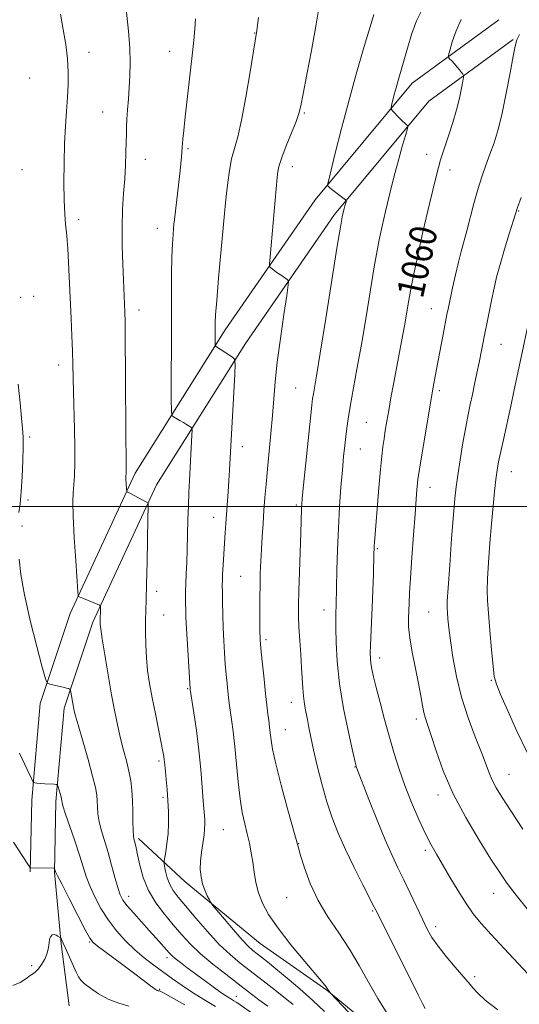
# Model space of a CAD drawing. Extents: x 2194800 to 2197700, y 302300 to 305200.
# Drawn here: x 2195338 to 2195486, y 302853 to 303144 of the extents above; entities that cross this region are included whole.
import ezdxf
from ezdxf.enums import TextEntityAlignment as Align

# ---------------------------------------------------------------- set-up
doc = ezdxf.new("R2010")
doc.units = 0
doc.header["$MEASUREMENT"] = 0
for name, color, linetype, lineweight in [('BREAKLINE DTM HARD', 7, 'Continuous', 0), ('CONTOUR INDEX', 41, 'Continuous', 13), ('CONTOUR INDEX LABEL', 244, 'Continuous', 0), ('CONTOUR INTERMEDIATE', 44, 'Continuous', 0), ('GRID LINE', 7, 'Continuous', 0), ('SPOT ELEVATION DTM', 2, 'Continuous', 13)]:
    doc.layers.add(name, color=color, linetype=linetype, lineweight=lineweight)
doc.styles.add('Style-WORKING', font='WORKING.shx')

msp = doc.modelspace()

# ---------------------------------------------------------------- linework, layer by layer
at = {"layer": 'BREAKLINE DTM HARD', "extrusion": (-0.5631895918271831, -0.1330692634309712, 0.8155427976430604), "elevation": -1275854.968783568, "flags": 128}
msp.add_lwpolyline([(210037.4054539352, 1799827.29223566), (210058.4657608894, 1799823.697952561), (210076.8953766896, 1799821.382404795)], dxfattribs=at)
at = {"layer": 'BREAKLINE DTM HARD'}
for points in [[(2195341.39, 302891.87, 1039.9), (2195341.88, 302913.1, 1041.66), (2195344.36, 302941.73, 1043.53), (2195353.25, 302968.38, 1045.67), (2195372.51, 303009.84, 1048.35), (2195399.17, 303052.29, 1052.46), (2195425.83, 303090.79, 1055.62), (2195454.47, 303125.33, 1058.67), (2195480.14, 303144.09, 1061.88)], [(2195348.59, 302891.7, 1039.9), (2195349.07, 302912.71, 1041.66), (2195351.46, 302940.26, 1043.53), (2195359.95, 302965.72, 1045.67), (2195378.85, 303006.4, 1048.35), (2195405.18, 303048.32, 1052.46), (2195431.57, 303086.43, 1055.62), (2195459.44, 303120.05, 1058.67), (2195484.39, 303138.28, 1061.88)], [(2195373.47, 302901.74, 1046.31), (2195387.29, 302888.9, 1049.41), (2195409.5, 302870.63, 1051.12), (2195429.25, 302856.81, 1051.93), (2195451.46, 302838.54, 1053.42), (2195463.3, 302824.72, 1052.62), (2195470.21, 302813.36, 1051.44)]]:
    msp.add_polyline3d(points, dxfattribs=at)
at = {"layer": 'CONTOUR INDEX', "flags": 128}
for points, elevation in [([(2195390.347, 303144.4460000001), (2195390.18, 303141.398), (2195389.874, 303138.007), (2195389.389, 303133.5380000001), (2195387.347, 303115.382), (2195386.913, 303111.3900000001), (2195386.662, 303108.9180000001), (2195386.533, 303107.453), (2195386.471, 303106.5149000001), (2195386.375, 303104.8570000001), (2195386.264, 303103.52), (2195386.064, 303101.4990000001), (2195385.742, 303098.562), (2195384.131, 303084.895), (2195383.991, 303083.5600000001), (2195383.877, 303082.317), (2195383.723, 303080.5060000001), (2195383.551, 303077.7880000001), (2195383.4, 303073.905), (2195383.303, 303068.666), (2195383.251, 303062.144), (2195383.227, 303054.4780000001), (2195383.213, 303031.7330000001), (2195383.236, 303028.307), (2195383.4, 303026.9600000001), (2195383.845, 303026.539), (2195385.698, 303025.52), (2195386.777, 303024.9010000001), (2195387.729, 303024.3250000001), (2195389.0179, 303023.4949), (2195389.297, 303023.231), (2195389.373, 303022.627), (2195389.311, 303021.165), (2195388.579, 303007.6951000001), (2195388.4, 303004.1290000001), (2195388.251, 303000.3140000001), (2195388.134, 302996.0760000001), (2195388.029, 302991.643), (2195387.909, 302987.345), (2195387.76, 302983.4599), (2195387.6071, 302980.0700000001), (2195387.49, 302977.2091), (2195387.435, 302974.877), (2195387.429, 302972.9350000001), (2195387.448, 302971.2120000001), (2195387.479, 302969.4680000001), (2195387.552, 302967.2010000001), (2195387.7089, 302963.8370000001), (2195387.969, 302959.1140000001), (2195388.766, 302946.062), (2195388.796, 302945.8430000001), (2195389.874, 302938.8740000001), (2195390.6269, 302933.6520000001), (2195391.359, 302927.8410000001), (2195391.9359, 302922.1030000001), (2195392.358, 302916.9510000001), (2195392.658, 302912.8580000001), (2195393.094, 302907.2110000001), (2195393.134, 302906.03), (2195393.085, 302904.6240000001), (2195392.892, 302902.789), (2195392.136, 302897.7100000001), (2195391.847, 302895.0090000001), (2195391.795, 302892.556), (2195392.0029, 302890.3410000001), (2195392.462, 302888.2930000001), (2195393.138, 302886.377), (2195393.872, 302884.7290000001), (2195394.476, 302883.523), (2195394.876, 302882.7930000001), (2195395.452, 302882.0090000001), (2195396.697, 302880.498), (2195398.911, 302877.8431000001), (2195401.618, 302874.6441), (2195404.148, 302871.7540000001), (2195406.002, 302869.812), (2195407.352, 302868.5939), (2195409.8881, 302866.6080000001), (2195411.676, 302865.181), (2195414.162, 302863.1569000001), (2195417.482, 302860.409), (2195421.283, 302857.172), (2195425.086, 302853.7739), (2195428.514, 302850.491)], 1050), ([(2195469.047, 303144.1680000001), (2195467.512, 303140.827), (2195466.389, 303137.594), (2195465.654, 303135.0710000001), (2195465.286, 303133.667), (2195465.27, 303133.0229), (2195465.591, 303132.5870000001), (2195466.213, 303131.9240000001), (2195467.008, 303131.056), (2195467.825, 303130.1250000001), (2195468.536, 303129.257), (2195469.097, 303128.529), (2195469.4841, 303128.0040000001), (2195469.68, 303127.6620000001), (2195469.684, 303127.1350000001), (2195469.498, 303125.9720000001), (2195469.1201, 303123.844), (2195468.522, 303120.9010000001), (2195467.673, 303117.417), (2195466.579, 303113.687), (2195465.404, 303110.0850000001), (2195463.565, 303104.691), (2195462.935, 303102.686), (2195462.2909, 303100.3850000001), (2195461.501, 303097.3299000001), (2195460.592, 303093.6520000001), (2195459.628, 303089.6350000001), (2195458.664, 303085.5170000001), (2195457.713, 303081.3580000001), (2195456.778, 303077.1719000001), (2195455.867, 303072.985), (2195455.008, 303068.871), (2195454.232, 303064.9120000001), (2195453.552, 303061.145), (2195452.235, 303053.5210000001), (2195451.467, 303049.324), (2195448.991, 303036.1921), (2195448.247, 303032.144), (2195447.59, 303028.476), (2195447.035, 303025.2770000001), (2195446.572, 303022.4890000001), (2195446.186, 303020.019), (2195445.855, 303017.677), (2195445.526, 303014.883), (2195445.142, 303010.9611000001), (2195444.67, 303005.5650000001), (2195443.355, 302989.378), (2195443.285, 302988.349), (2195443.245, 302987.5160000001), (2195443.207, 302986.23), (2195443.044, 302979.948), (2195442.901, 302975.101), (2195442.721, 302970.101), (2195442.516, 302965.6250000001), (2195442.171, 302958.8910000001), (2195442.106, 302956.7031), (2195442.142, 302955.0260000001), (2195442.293, 302953.518), (2195442.584, 302951.827), (2195443.086, 302949.5750000001), (2195443.88, 302946.3740000001), (2195445.009, 302942.0060000001), (2195446.3599, 302936.917), (2195447.782, 302931.72), (2195449.1761, 302926.876), (2195450.646, 302922.22), (2195452.348, 302917.436), (2195454.366, 302912.3520000001), (2195456.505, 302907.382), (2195458.5, 302903.0860000001), (2195460.179, 302899.8100000001), (2195461.752, 302897.0360000001), (2195463.523, 302894.0310000001), (2195465.699, 302890.289), (2195468.102, 302886.213), (2195470.457, 302882.4340000001), (2195472.615, 302879.3630000001), (2195474.934, 302876.5330000001), (2195477.896, 302873.2560000001), (2195481.748, 302869.122), (2195491.661, 302858.611)], 1060), ([(2195336.486, 302900.6680000001), (2195340.776, 302894.068), (2195341.358, 302893.199), (2195341.486, 302893.073), (2195348.284, 302892.895), (2195348.593, 302892.844), (2195348.677, 302892.721), (2195348.931, 302891.9780000001), (2195349.053, 302891.6680000001), (2195349.532, 302890.676), (2195350.759, 302888.242), (2195352.933, 302883.974), (2195355.501, 302878.9620000001), (2195357.7209, 302874.6690000001), (2195359.086, 302872.155), (2195360.033, 302870.8790000001), (2195361.231, 302869.9), (2195365.821, 302866.5370000001), (2195368.842, 302864.295), (2195371.975, 302861.926), (2195374.854, 302859.7320000001), (2195377.088, 302858.0491000001), (2195378.41, 302857.106), (2195379.029, 302856.7320000001), (2195379.274, 302856.653), (2195379.5521, 302856.6249000001), (2195379.688, 302856.6), (2195379.96, 302856.485), (2195380.916, 302855.976), (2195383.21, 302854.7050000001), (2195387.221, 302852.452)], 1040)]:
    msp.add_lwpolyline(points, dxfattribs=dict(at, elevation=elevation))
at = {"layer": 'CONTOUR INTERMEDIATE', "flags": 128}
for points, elevation in [([(2195369.543, 303150.204), (2195370.5009, 303140.7370000001), (2195370.891, 303135.764), (2195371.035, 303131.405), (2195370.967, 303127.5760000001), (2195370.7659, 303124.04), (2195370.505, 303120.628), (2195370.245, 303117.4510000001), (2195370.045, 303114.6890000001), (2195369.943, 303112.4180000001), (2195369.903, 303110.2921000001), (2195369.869, 303107.8630000001), (2195369.793, 303104.7830000001), (2195369.649, 303101.118), (2195369.417, 303097.0370000001), (2195369.101, 303092.6630000001), (2195368.796, 303087.9450000001), (2195368.618, 303082.785), (2195368.648, 303077.209), (2195368.819, 303071.737), (2195369.029, 303067.0099000001), (2195369.469, 303057.551), (2195369.529, 303054.665), (2195369.587, 303049.0380000001), (2195369.647, 303039.8729000001), (2195369.758, 303020.1690000001), (2195369.801, 303014.643), (2195369.848, 303010.976), (2195369.832, 303009.7500000001), (2195369.78, 303008.9820000001), (2195369.763, 303008.578), (2195369.774, 303007.953), (2195369.8211, 303007.0160000001), (2195369.947, 303005.11), (2195370.015, 303004.61), (2195370.265, 303004.3030000001), (2195370.913, 303003.927), (2195374.734, 303001.8751000001), (2195375.564, 303001.452), (2195376.236, 303001.145), (2195376.335, 303000.9340000001), (2195376.351, 302999.7220000001), (2195376.297, 302996.4729000001), (2195376.049, 302983.5269000001), (2195375.9059, 302977.0060000001), (2195375.781, 302972.4130000001), (2195375.681, 302969.1830000001), (2195375.609, 302966.275), (2195375.577, 302962.8750000001), (2195375.631, 302959.073), (2195375.824, 302955.1840000001), (2195376.2031, 302951.4180000001), (2195376.778, 302947.573), (2195377.55, 302943.338), (2195378.4919, 302938.584), (2195380.2481, 302930.0110000001), (2195380.7459, 302927.4950000001), (2195381.004, 302926.041), (2195381.128, 302925.1360000001), (2195381.214, 302924.3050000001), (2195381.471, 302921.583), (2195381.711, 302919.197), (2195381.984, 302916.2290000001), (2195382.2211, 302912.938), (2195382.362, 302909.5600000001), (2195382.374, 302906.2320000001), (2195382.231, 302903.0650000001), (2195381.931, 302900.187), (2195381.567, 302897.784), (2195381.086, 302895.0870000001), (2195381.08, 302894.437), (2195381.23, 302893.5530000001), (2195381.537, 302892.0341), (2195382.029, 302890.0970000001), (2195382.74, 302888.1190000001), (2195383.736, 302886.328), (2195385.216, 302884.3700000001), (2195387.41, 302881.7490000001), (2195390.431, 302878.165), (2195393.927, 302874.1290000001), (2195397.428, 302870.349), (2195400.597, 302867.34), (2195403.6211, 302864.8320000001), (2195410.38, 302859.594), (2195413.9491, 302856.79), (2195417.04, 302854.3370000001), (2195419.295, 302852.5220000001)], 1048), ([(2195427.103, 303148.715), (2195425.989, 303142.2719000001), (2195424.667, 303135.029), (2195423.331, 303127.9350000001), (2195422.241, 303122.2110000001), (2195421.551, 303118.6510000001), (2195420.983, 303116.3540000001), (2195420.154, 303113.993), (2195418.815, 303110.615), (2195417.262, 303106.757), (2195415.926, 303103.3260000001), (2195415.128, 303100.9620000001), (2195414.743, 303099.221), (2195414.534, 303097.389), (2195412.429, 303073.9820000001), (2195412.259, 303071.9070000001), (2195412.311, 303071.056), (2195412.629, 303070.699), (2195414.059, 303069.627), (2195415.007, 303068.943), (2195415.982, 303068.2660000001), (2195417.527, 303067.2320000001), (2195417.864, 303066.8300000001), (2195417.825, 303065.5991000001), (2195417.375, 303062.486), (2195416.532, 303056.8590000001), (2195415.515, 303049.785), (2195414.5969, 303042.7540000001), (2195413.974, 303036.8920000001), (2195413.552, 303031.8570000001), (2195413.164, 303026.942), (2195412.684, 303021.6340000001), (2195411.654, 303011.0820000001), (2195411.251, 303006.622), (2195410.924, 303002.6420000001), (2195410.636, 302998.84), (2195410.357, 302994.9830000001), (2195410.097, 302991.118), (2195409.871, 302987.361), (2195409.694, 302983.7820000001), (2195409.566, 302980.2860000001), (2195409.481, 302976.7330000001), (2195409.436, 302973.0640000001), (2195409.421, 302969.542), (2195409.438, 302964.2330000001), (2195409.458, 302962.6130000001), (2195409.483, 302961.474), (2195409.52, 302960.5580000001), (2195409.619, 302959.2880000001), (2195409.837, 302957.008), (2195410.207, 302953.3219), (2195410.665, 302948.8750000001), (2195411.119, 302944.577), (2195411.495, 302941.148), (2195411.795, 302938.567), (2195412.038, 302936.627), (2195412.413, 302933.813), (2195412.743, 302930.822), (2195413.179, 302928.1840000001), (2195414.141, 302923.8451), (2195415.766, 302917.4979000001), (2195417.652, 302910.5029000001), (2195420.817, 302898.9720000001), (2195421.5, 302896.6690000001), (2195422.649, 302893.041), (2195424.367, 302888.383), (2195426.683, 302883.356), (2195429.572, 302878.481), (2195432.7659, 302873.7380000001), (2195435.941, 302868.9670000001), (2195438.853, 302864.0640000001), (2195441.589, 302859.1350000001), (2195444.315, 302854.3420000001), (2195447.115, 302849.873)], 1054), ([(2195350.371, 303145.801), (2195351.207, 303141.2761), (2195351.959, 303136.811), (2195352.49, 303132.579), (2195352.703, 303128.6840000001), (2195352.656, 303124.9620000001), (2195352.443, 303121.1780000001), (2195352.155, 303117.1130000001), (2195351.857, 303112.601), (2195351.612, 303107.49), (2195351.468, 303101.7650000001), (2195351.436, 303095.953), (2195351.5181, 303090.72), (2195351.7029, 303086.5980000001), (2195351.935, 303083.584), (2195352.294, 303080.213), (2195352.41, 303078.795), (2195352.552, 303076.365), (2195352.76, 303072.274), (2195353.562, 303055.6420000001), (2195353.794, 303050.503), (2195353.968, 303045.9730000001), (2195354.0721, 303042.084), (2195354.2381, 303033.9889000001), (2195354.537, 303022.938), (2195354.634, 303017.469), (2195354.627, 303012.8910000001), (2195354.527, 303009.236), (2195354.364, 303006.3910000001), (2195354.178, 303004.079), (2195354.067, 303001.3700000001), (2195354.1389, 302997.17), (2195354.458, 302990.8810000001), (2195354.9019, 302983.8900000001), (2195355.5311, 302974.844), (2195355.648, 302973.6340000001), (2195355.752, 302973.415), (2195355.952, 302973.311), (2195356.398, 302973.106), (2195357.251, 302972.743), (2195361.298, 302971.118), (2195361.987, 302970.8200000001), (2195362.237, 302970.55), (2195362.265, 302970.0760000001), (2195362.168, 302965.7990000001), (2195362.184, 302965.193), (2195362.334, 302963.7830000001), (2195362.75, 302960.868), (2195363.51, 302956.047), (2195364.492, 302950.1300000001), (2195365.522, 302944.2290000001), (2195366.464, 302939.2170000001), (2195367.338, 302935.0220000001), (2195368.205, 302931.3350000001), (2195369.098, 302927.898), (2195369.949, 302924.666), (2195370.666, 302921.6460000001), (2195371.179, 302918.8100000001), (2195371.509, 302915.997), (2195371.702, 302913.008), (2195371.803, 302909.763), (2195371.858, 302906.6360000001), (2195371.913, 302904.117), (2195372.007, 302902.5441000001), (2195372.14, 302901.649), (2195372.513, 302900.225), (2195372.802, 302898.958), (2195373.23, 302896.8901000001), (2195373.874, 302893.834), (2195374.883, 302890.1350000001), (2195376.428, 302886.268), (2195378.598, 302882.627), (2195381.1609, 302879.264), (2195383.803, 302876.149), (2195386.315, 302873.2320000001), (2195388.908, 302870.399), (2195391.895, 302867.5170000001), (2195395.4669, 302864.5050000001), (2195399.326, 302861.496), (2195403.05, 302858.6730000001), (2195409.164, 302853.987), (2195411.752, 302852.0360000001)], 1046), ([(2195409.055, 303144.7540000001), (2195408.57, 303140.9940000001), (2195406.579, 303128.665), (2195405.317, 303121.2290000001), (2195404.015, 303114.373), (2195402.858, 303109.464), (2195401.878, 303105.9770000001), (2195401.065, 303102.915), (2195400.412, 303099.518), (2195399.902, 303095.9770000001), (2195399.518, 303092.7220000001), (2195399.227, 303089.925), (2195398.927, 303086.7330000001), (2195397.208, 303067.5870000001), (2195396.644, 303060.9770000001), (2195396.328, 303056.7290000001), (2195396.209, 303054.3050000001), (2195396.186, 303048.4460000001), (2195396.191, 303047.8050000001), (2195396.221, 303047.5530000001), (2195396.304, 303047.475), (2195396.486, 303047.372), (2195396.892, 303047.1250000001), (2195397.667, 303046.6300000001), (2195401.344, 303044.2160000001), (2195401.961, 303043.633), (2195402.128, 303042.297), (2195401.99, 303039.061), (2195400.663, 303014.431), (2195400.446, 303010.764), (2195400.239, 303007.623), (2195400.005, 303004.372), (2195399.305, 302994.9880000001), (2195399.111, 302992.182), (2195398.918, 302989.191), (2195398.7169, 302985.877), (2195398.5321, 302982.623), (2195398.391, 302979.944), (2195398.32, 302978.1400000001), (2195398.305, 302976.6510000001), (2195398.329, 302974.702), (2195398.378, 302971.7280000001), (2195398.456, 302968.012), (2195398.574, 302964.0480000001), (2195398.738, 302960.2490000001), (2195398.943, 302956.692), (2195399.182, 302953.377), (2195399.443, 302950.317), (2195399.705, 302947.5970000001), (2195399.9429, 302945.319), (2195400.145, 302943.4950000001), (2195400.361, 302941.775), (2195400.653, 302939.7180000001), (2195401.06, 302936.952), (2195401.544, 302933.382), (2195402.041, 302928.9790000001), (2195402.993, 302918.4510000001), (2195403.552, 302913.4840000001), (2195404.227, 302909.404), (2195404.962, 302906.052), (2195405.68, 302903.1080000001), (2195406.317, 302900.296), (2195406.865, 302897.5040000001), (2195407.33, 302894.6620000001), (2195407.744, 302891.72), (2195408.243, 302888.7070000001), (2195408.988, 302885.6730000001), (2195410.159, 302882.6020000001), (2195412.009, 302879.2060000001), (2195414.805, 302875.133), (2195418.616, 302870.2500000001), (2195422.698, 302865.3100000001), (2195428.131, 302858.888), (2195429.05, 302857.7770000001), (2195429.377, 302857.3470000001), (2195430.203, 302856.078), (2195430.354, 302855.8960000001), (2195435.647, 302850.2560000001)], 1052), ([(2195443.149, 303145.6730000001), (2195442.656, 303144.0370000001), (2195440.049, 303135.1960000001), (2195437.975, 303128.025), (2195435.735, 303119.9840000001), (2195433.5959, 303111.888), (2195431.763, 303104.6620000001), (2195429.706, 303096.3250000001), (2195429.467, 303095.215), (2195429.501, 303094.9840000001), (2195429.662, 303094.822), (2195430.032, 303094.4951000001), (2195430.752, 303093.909), (2195434.79, 303090.7930000001), (2195434.977, 303090.525), (2195434.928, 303090.224), (2195434.583, 303089.012), (2195434.369, 303088.2070000001), (2195434.161, 303087.373), (2195433.815, 303085.882), (2195433.652, 303085.063), (2195433.256, 303082.703), (2195432.356, 303077.0930000001), (2195428.959, 303055.726), (2195427.302, 303045.4010000001), (2195426.203, 303038.736), (2195425.585, 303035.154), (2195425.259, 303033.3409000001), (2195425.044, 303032.012), (2195424.799, 303030.0000000001), (2195424.393, 303026.1690000001), (2195422.379, 303006.339), (2195422, 303002.47), (2195421.826, 303000.47), (2195421.761, 302999.279), (2195421.533, 302992.0860000001), (2195421.133, 302980.6680000001), (2195420.955, 302975.069), (2195420.862, 302970.8591000001), (2195420.875, 302967.5360000001), (2195421.006, 302964.2469), (2195421.251, 302960.3700000001), (2195421.543, 302956.204), (2195421.801, 302952.2770000001), (2195422.114, 302946.248), (2195422.32, 302943.8250000001), (2195422.653, 302941.525), (2195423.074, 302939.2621000001), (2195423.518, 302936.9780000001), (2195423.957, 302934.561), (2195424.495, 302931.687), (2195425.274, 302927.976), (2195426.39, 302923.219), (2195427.764, 302917.8810000001), (2195429.273, 302912.596), (2195430.8439, 302907.8151000001), (2195432.606, 302903.2540000001), (2195434.7389, 302898.4460000001), (2195437.305, 302893.148), (2195439.901, 302888.0170000001), (2195443.294, 302881.4290000001), (2195444.212, 302879.6030000001), (2195456.248, 302855.438), (2195457.541, 302852.868), (2195458.332, 302851.3690000001)], 1056), ([(2195457.196, 303146.605), (2195455.819, 303143.8299000001), (2195454.436, 303140.0380000001), (2195453.112, 303135.7340000001), (2195450.357, 303126.099), (2195449.769, 303123.9879000001), (2195449.232, 303121.9570000001), (2195448.436, 303118.789), (2195448.279, 303118.0270000001), (2195448.38, 303117.578), (2195448.825, 303117.056), (2195450.659, 303115.127), (2195451.621, 303114.149), (2195452.34, 303113.465), (2195452.819, 303113.051), (2195453.108, 303112.824), (2195453.229, 303112.6200000001), (2195453.097, 303111.938), (2195452.599, 303110.191), (2195451.67, 303106.975), (2195450.443, 303102.6020000001), (2195449.098, 303097.562), (2195447.795, 303092.334), (2195446.619, 303087.3430000001), (2195445.633, 303083.0000000001), (2195444.859, 303079.4609000001), (2195444.144, 303075.8410000001), (2195443.294, 303071.003), (2195442.168, 303064.182), (2195440.85, 303056.126), (2195439.478, 303047.9629), (2195438.183, 303040.6519000001), (2195436.153, 303029.5931000001), (2195435.54, 303025.987), (2195435.1351, 303023.2271), (2195434.832, 303020.7600000001), (2195434.5381, 303018.078), (2195434.221, 303014.855), (2195433.86, 303010.8100000001), (2195433.447, 303005.7610000001), (2195433.032, 302999.917), (2195432.675, 302993.5871000001), (2195432.423, 302987.1340000001), (2195432.261, 302981.1510000001), (2195432.0379, 302970.937), (2195431.942, 302968.36), (2195431.9039, 302966.7010000001), (2195431.898, 302963.9940000001), (2195431.969, 302959.78), (2195432.273, 302954.192), (2195432.993, 302947.512), (2195434.214, 302940.1680000001), (2195435.63, 302933.192), (2195436.836, 302927.763), (2195437.928, 302923.0440000001), (2195438.0371, 302922.7320000001), (2195441.715, 302913.296), (2195444.1379, 302907.1610000001), (2195446.538, 302901.2930000001), (2195448.548, 302896.72), (2195450.294, 302893.039), (2195452.027, 302889.49), (2195453.921, 302885.5260000001), (2195457.561, 302877.7949), (2195458.977, 302874.894), (2195460.382, 302872.403), (2195462.179, 302869.797), (2195464.6, 302866.7390000001), (2195467.212, 302863.639), (2195471.652, 302858.4940000001), (2195472.505, 302857.481), (2195473.844, 302855.9780000001), (2195476.145, 302853.8381000001), (2195479.88, 302851.001)], 1058), ([(2195486.301, 303139.811), (2195485.545, 303138.1410000001), (2195485.013, 303136.3531000001), (2195484.411, 303133.3470000001), (2195483.518, 303128.4129000001), (2195482.393, 303122.3840000001), (2195481.167, 303116.48), (2195479.947, 303111.6470000001), (2195478.746, 303107.7380000001), (2195477.553, 303104.3310000001), (2195476.36, 303101.0431000001), (2195475.168, 303097.6340000001), (2195473.981, 303093.9), (2195472.812, 303089.747), (2195470.691, 303081.66), (2195469.006, 303075.5440000001), (2195468.189, 303072.378), (2195467.3131, 303068.621), (2195466.462, 303064.7340000001), (2195465.244, 303058.954), (2195464.828, 303056.903), (2195463.654, 303050.894), (2195462.084, 303042.7050000001), (2195461.407, 303039.0939), (2195460.735, 303035.366), (2195459.929, 303030.7041), (2195458.9099, 303024.659), (2195456.978, 303012.99), (2195456.464, 303009.7990000001), (2195456.218, 303008.0800000001), (2195456.086, 303006.7980000001), (2195455.933, 303005.0090000001), (2195455.705, 303002.153), (2195455.366, 302997.762), (2195454.906, 302991.67), (2195454.411, 302984.9120000001), (2195453.994, 302978.8260000001), (2195453.734, 302974.4180000001), (2195453.593, 302971.382), (2195453.4219, 302966.9190000001), (2195453.479, 302964.417), (2195453.825, 302961.1400000001), (2195454.55, 302956.844), (2195455.483, 302952.074), (2195456.382, 302947.5700000001), (2195457.066, 302943.9229000001), (2195457.576, 302941.117), (2195458.007, 302938.9840000001), (2195458.469, 302937.2571), (2195460.097, 302932.248), (2195461.582, 302927.637), (2195463.714, 302921.7100000001), (2195466.639, 302914.9510000001), (2195470.361, 302907.8821), (2195474.323, 302901.1960000001), (2195477.828, 302895.6240000001), (2195480.426, 302891.6), (2195482.6631, 302888.3719), (2195485.331, 302884.8910000001), (2195488.963, 302880.425)], 1062), ([(2195486.776, 303091.4870000001), (2195485.703, 303088.5710000001), (2195485.061, 303086.6790000001), (2195483.216, 303080.72), (2195481.834, 303076.164), (2195480.526, 303071.6570000001), (2195479.5309, 303067.8910000001), (2195478.776, 303064.649), (2195478.106, 303061.4880000001), (2195476.69, 303054.5870000001), (2195476.021, 303051.2720000001), (2195474.317, 303042.6840000001), (2195473.677, 303039.5360000001), (2195472.998, 303036.269), (2195472.331, 303033.1350000001), (2195471.705, 303030.253), (2195471.071, 303027.2230000001), (2195470.3621, 303023.512), (2195469.544, 303018.823), (2195468.719, 303013.7980000001), (2195468.022, 303009.312), (2195467.54, 303005.862), (2195467.17, 303002.42), (2195466.76, 302997.577), (2195466.21, 302990.496), (2195465.622, 302982.622), (2195465.15, 302975.971), (2195464.9091, 302972.007), (2195464.866, 302969.985), (2195464.947, 302968.606), (2195465.105, 302966.757), (2195465.381, 302964.0550000001), (2195465.839, 302960.3050000001), (2195466.551, 302955.4120000001), (2195467.607, 302949.691), (2195469.109, 302943.563), (2195471.069, 302937.4560000001), (2195473.172, 302931.8250000001), (2195475.015, 302927.137), (2195477.275, 302921.154), (2195478.199, 302919.013), (2195479.399, 302916.764), (2195481.157, 302913.889), (2195483.748, 302909.866), (2195487.28, 302904.4550000001)], 1064), ([(2195491.181, 303065.0820000001), (2195484.658, 303034.056), (2195483.711, 303029.6900000001), (2195481.606, 303020.284), (2195480.724, 303016.2760000001), (2195480.114, 303013.278), (2195479.694, 303010.7789), (2195479.331, 303008.05), (2195478.921, 303004.498), (2195478.462, 303000.078), (2195477.976, 302994.8801000001), (2195477.497, 302989.1111), (2195477.085, 302983.4340000001), (2195476.81, 302978.6310000001), (2195476.727, 302975.155), (2195476.835, 302972.1521000001), (2195477.114, 302968.442), (2195477.535, 302963.27), (2195478.014, 302957.583), (2195478.4549, 302952.7560000001), (2195478.839, 302949.687), (2195479.463, 302947.3700000001), (2195480.701, 302944.3260000001), (2195482.807, 302939.49), (2195485.545, 302933.452), (2195488.556, 302927.22)], 1066), ([(2195337.873, 303036.278), (2195338.416, 303030.7320000001), (2195338.891, 303026.208), (2195339.2, 303023.074), (2195339.345, 303020.566), (2195339.3511, 303017.638), (2195339.244, 303013.5580000001), (2195339.045, 303008.856), (2195338.772, 303004.3790000001), (2195338.449, 303000.811), (2195338.118, 302998.198)], 1044), ([(2195338.146, 302984.4240000001), (2195338.672, 302979.872), (2195339.726, 302973.8300000001), (2195341.435, 302966.285), (2195343.383, 302958.5850000001), (2195345.017, 302952.4190000001), (2195345.963, 302949.0090000001), (2195346.538, 302947.7050000001), (2195347.236, 302947.3920000001), (2195349.84, 302946.839), (2195351.175, 302946.53), (2195352.1339, 302946.273), (2195352.736, 302946.079), (2195353.0789, 302945.949), (2195353.257, 302945.849), (2195353.357, 302945.601), (2195353.466, 302944.992), (2195354.1069, 302941.1890000001), (2195354.342, 302939.9940000001), (2195354.763, 302938.316), (2195355.599, 302935.344), (2195358.558, 302925.1240000001), (2195359.928, 302920.1800000001), (2195360.758, 302916.785), (2195361.139, 302914.5799000001), (2195361.273, 302912.871), (2195361.345, 302911.069), (2195361.501, 302909.02), (2195361.874, 302906.675), (2195362.556, 302903.993), (2195364.503, 302897.5310000001), (2195365.542, 302893.8040000001), (2195366.516, 302890.1800000001), (2195367.36, 302887.1560000001), (2195368.074, 302885.047), (2195368.907, 302883.4461000001), (2195370.174, 302881.762), (2195372.077, 302879.561), (2195374.366, 302877.0210000001), (2195376.683, 302874.4770000001), (2195378.721, 302872.214), (2195382.561, 302867.8590000001), (2195383.357, 302867.042), (2195384.382, 302866.1510000001), (2195385.899, 302864.9600000001), (2195387.893, 302863.458), (2195392.943, 302859.719), (2195395.586, 302857.7860000001), (2195397.883, 302856.149), (2195399.592, 302854.998), (2195400.812, 302854.2290000001), (2195401.728, 302853.6690000001), (2195402.562, 302853.127), (2195408.269, 302849.1960000001)], 1044), ([(2195338.255, 302926.986), (2195340.537, 302922.11), (2195341.807, 302919.431), (2195342.328, 302918.4330000001), (2195342.546, 302918.2609000001), (2195342.853, 302918.203), (2195343.426, 302918.123), (2195344.387, 302918.03), (2195345.773, 302917.931), (2195348.524, 302917.7720000001), (2195349.222, 302917.708), (2195349.532, 302917.507), (2195349.719, 302916.997), (2195350.585, 302914.0060000001), (2195350.75, 302913.3640000001), (2195350.821, 302912.99), (2195350.843, 302912.7330000001), (2195350.887, 302912.3750000001), (2195351.144, 302911.403), (2195351.835, 302909.2330000001), (2195354.604, 302901.046), (2195356.0289, 302896.7320000001), (2195357.093, 302893.322), (2195357.999, 302890.501), (2195359.059, 302887.699), (2195360.526, 302884.485), (2195362.389, 302881.0040000001), (2195364.573, 302877.539), (2195367.006, 302874.329), (2195369.624, 302871.4129000001), (2195372.366, 302868.7830000001), (2195375.174, 302866.4180000001), (2195378.001, 302864.248), (2195383.573, 302860.176), (2195386.42, 302858.164), (2195389.492, 302856.1290000001), (2195392.867, 302854.0590000001), (2195396.341, 302851.996)], 1042), ([(2195336.26, 302858.1420000001), (2195338.418, 302859.118), (2195340.145, 302860.198), (2195341.454, 302861.1310000001), (2195342.392, 302861.7610000001), (2195343.135, 302862.317), (2195343.896, 302863.1221), (2195344.814, 302864.405), (2195345.745, 302866.029), (2195346.475, 302867.7670000001), (2195346.857, 302869.41), (2195347.0261, 302870.844), (2195347.188, 302871.9780000001), (2195347.504, 302872.74), (2195347.965, 302873.1520000001), (2195348.521, 302873.257), (2195349.114, 302873.1130000001), (2195349.6629, 302872.8410000001), (2195350.317, 302872.415), (2195350.441, 302872.2820000001), (2195350.56, 302872.0640000001), (2195350.779, 302871.6271), (2195351.194, 302870.7560000001), (2195351.899, 302869.213), (2195355.053, 302862.127), (2195355.723, 302860.73), (2195356.384, 302859.807), (2195357.455, 302858.8281), (2195359.254, 302857.4070000001), (2195361.685, 302855.7380000001), (2195364.548, 302854.159), (2195367.629, 302852.9441000001), (2195370.6509, 302852.1130000001)], 1038)]:
    msp.add_lwpolyline(points, dxfattribs=dict(at, elevation=elevation))
at = {"layer": 'GRID LINE', "flags": 128}
msp.add_lwpolyline([(2195000, 303000), (2197500, 303000)], dxfattribs=at)
at = {"layer": 'SPOT ELEVATION DTM'}
for p in [(2195407.85, 303140.23, 1051.93), (2195358.8, 303134.47, 1046.62), (2195382.76, 303134.74, 1049.26), (2195341.29, 303126.89, 1044.74), (2195362.91, 303116.77, 1047.16), (2195422.6, 303116.53, 1054.17), (2195388.18, 303105.97, 1050.21), (2195458.82, 303104.24, 1059.34), (2195375.55, 303102.79, 1048.67), (2195338.99, 303099.76, 1044.74), (2195419.05, 303100.61, 1054.58), (2195465.69, 303099.66, 1060.55), (2195486.01, 303087.46, 1064.11), (2195355.76, 303084.96, 1046.45), (2195379.05, 303082.41, 1049.34), (2195460.37, 303075.86, 1060.63), (2195338.58, 303061.9, 1044.23), (2195342.44, 303062.21, 1044.65), (2195373.61, 303058.21, 1048.52), (2195460.17, 303058.61, 1061.19), (2195480.84, 303048.05, 1064.89), (2195349.83, 303041.88, 1045.45), (2195420.03, 303035.14, 1055.04), (2195462.6, 303034.32, 1062.35), (2195440.97, 303024.91, 1059), (2195341.26, 303020.57, 1044.2), (2195404.2, 303017.76, 1052.57), (2195439.19, 303017.04, 1058.87), (2195483.87, 303010.35, 1066.75), (2195459.83, 303005.67, 1062.68), (2195340.79, 303001.96, 1044.23), (2195420.24, 303000.47, 1055.72), (2195395.78, 302996.79, 1051.34), (2195339.05, 302994.2, 1044.17), (2195444.16, 302987.56, 1060.17), (2195403.78, 302979.29, 1053.01), (2195378.88, 302974.85, 1048.44), (2195380.99, 302967.92, 1048.81), (2195428.45, 302969.4, 1057.34), (2195459.4, 302968.82, 1063.09), (2195411.29, 302960.58, 1054.33), (2195444.85, 302955.17, 1060.55), (2195477.94, 302948.52, 1065.87), (2195388.04, 302946.11, 1049.87), (2195418.74, 302941.99, 1055.33), (2195455.76, 302937.08, 1061.57), (2195416.93, 302933.94, 1054.83), (2195379.6, 302924.69, 1047.7), (2195437.59, 302922.93, 1057.94), (2195483.17, 302920.76, 1064.86), (2195462.16, 302914.57, 1061.51), (2195380.76, 302913.9, 1047.7), (2195398.64, 302904.29, 1051.02), (2195420.92, 302900.2, 1054.06), (2195458.43, 302898.23, 1059.66), (2195478.6, 302885.44, 1061.24), (2195370.58, 302884.56, 1044.63), (2195417.33, 302884.24, 1053.1), (2195442.83, 302880.24, 1055.83), (2195461.43, 302875.58, 1058.46), (2195359.04, 302871.03, 1039.87), (2195381.9, 302866.43, 1043.55), (2195341.88, 302864.06, 1038.27), (2195472.98, 302860.84, 1058.33), (2195379.72, 302857.03, 1040.15), (2195402.48, 302854.99, 1044.72)]:
    msp.add_point(p, dxfattribs=at)

# ---------------------------------------------------------------- texts
at = {"layer": 'CONTOUR INDEX LABEL', "style": 'Style-WORKING', "width": 0.8749999999999999}
msp.add_text('1060', height=8.000000000000002, rotation=77.70000397574398, dxfattribs=at).set_placement((2195453.739, 303062.179, 1060), align=Align.MIDDLE_LEFT)

doc.saveas('drawing.dxf')
